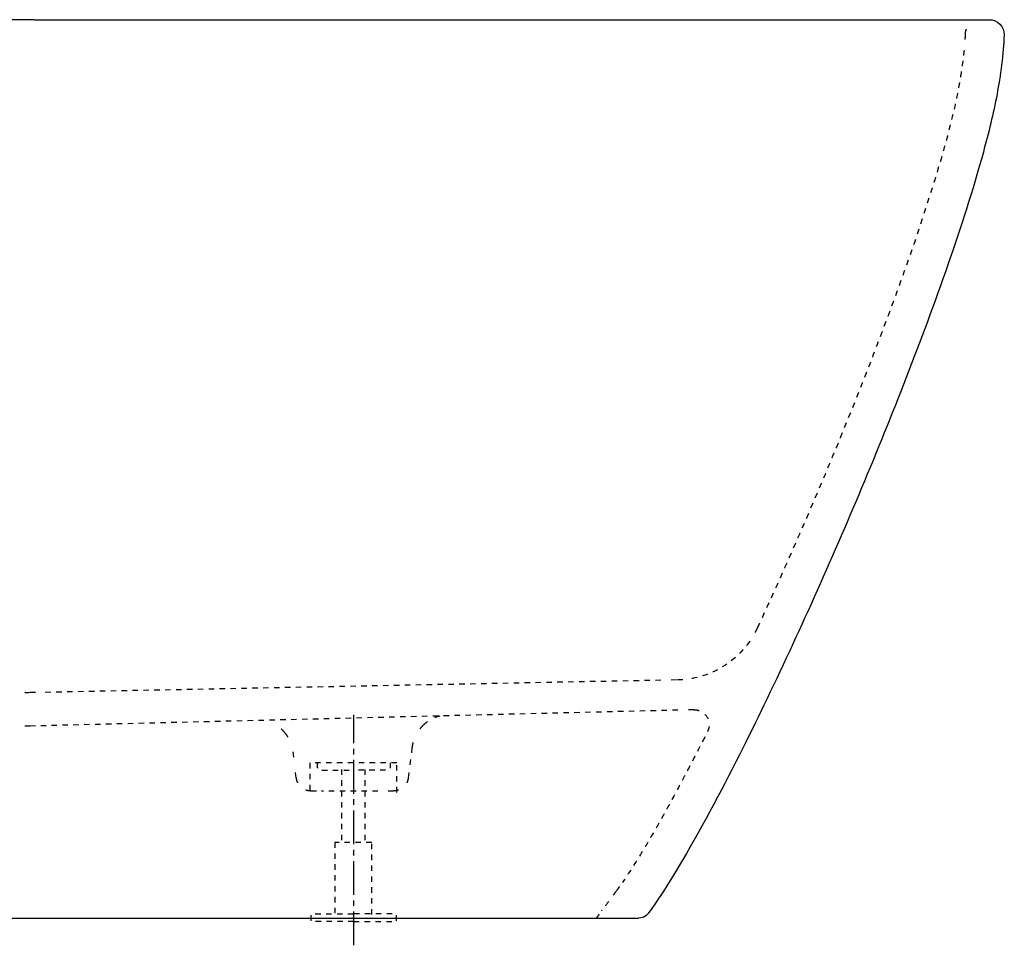
# Model space of a CAD drawing. Units: inches. Extents: x -695 to 905, y -160 to 458.
# Drawn here: x 248 to 905, y -160 to 458 of the extents above; entities that cross this region are included whole.
import ezdxf

# ---------------------------------------------------------------- set-up
doc = ezdxf.new("R2010")
doc.units = ezdxf.units.IN
doc.header["$MEASUREMENT"] = 0
for name, pattern in [('AI-Linetype-10', [7.270862, 3.635375, -3.635487]), ('AI-Linetype-100', [7.270862, 3.635375, -3.635487]), ('AI-Linetype-101', [7.270862, 3.635375, -3.635487]), ('AI-Linetype-105', [0.019409, 0.009705, -0.009705]), ('AI-Linetype-11', [7.270862, 3.635375, -3.635487]), ('AI-Linetype-114', [7.270862, 3.635375, -3.635487]), ('AI-Linetype-12', [7.270862, 3.635375, -3.635487]), ('AI-Linetype-123', [7.270862, 3.635375, -3.635487]), ('AI-Linetype-124', [7.270862, 3.635375, -3.635487]), ('AI-Linetype-125', [7.270862, 3.635375, -3.635487]), ('AI-Linetype-126', [7.270862, 3.635375, -3.635487]), ('AI-Linetype-127', [7.270862, 3.635375, -3.635487]), ('AI-Linetype-128', [7.270862, 3.635375, -3.635487]), ('AI-Linetype-129', [7.270862, 3.635375, -3.635487]), ('AI-Linetype-13', [7.270862, 3.635375, -3.635487]), ('AI-Linetype-130', [7.270862, 3.635375, -3.635487]), ('AI-Linetype-133', [33.750166, 22.500166, -3.75, 3.75, -3.75]), ('AI-Linetype-14', [7.270862, 3.635375, -3.635487]), ('AI-Linetype-15', [7.270862, 3.635375, -3.635487]), ('AI-Linetype-16', [7.270862, 3.635375, -3.635487]), ('AI-Linetype-19', [7.270862, 3.635375, -3.635487]), ('AI-Linetype-21', [7.270862, 3.635375, -3.635487]), ('AI-Linetype-22', [7.270862, 3.635375, -3.635487]), ('AI-Linetype-23', [7.270862, 3.635375, -3.635487]), ('AI-Linetype-25', [7.270862, 3.635375, -3.635487]), ('AI-Linetype-26', [7.270862, 3.635375, -3.635487]), ('AI-Linetype-27', [7.270862, 3.635375, -3.635487]), ('AI-Linetype-31', [7.270862, 3.635375, -3.635487]), ('AI-Linetype-32', [7.270862, 3.635375, -3.635487]), ('AI-Linetype-33', [7.270862, 3.635375, -3.635487]), ('AI-Linetype-34', [7.270862, 3.635375, -3.635487]), ('AI-Linetype-36', [7.270862, 3.635375, -3.635487]), ('AI-Linetype-37', [7.270862, 3.635375, -3.635487]), ('AI-Linetype-38', [7.270862, 3.635375, -3.635487]), ('AI-Linetype-39', [7.270862, 3.635375, -3.635487]), ('AI-Linetype-65', [7.270862, 3.635375, -3.635487]), ('AI-Linetype-70', [7.270862, 3.635375, -3.635487]), ('AI-Linetype-71', [7.270862, 3.635375, -3.635487]), ('AI-Linetype-72', [7.270862, 3.635375, -3.635487]), ('AI-Linetype-8', [7.270862, 3.635375, -3.635487]), ('AI-Linetype-85', [7.270862, 3.635375, -3.635487]), ('AI-Linetype-86', [7.270862, 3.635375, -3.635487]), ('AI-Linetype-88', [7.270862, 3.635375, -3.635487]), ('AI-Linetype-89', [7.270862, 3.635375, -3.635487]), ('AI-Linetype-9', [7.270862, 3.635375, -3.635487]), ('AI-Linetype-90', [7.270862, 3.635375, -3.635487]), ('AI-Linetype-94', [7.270862, 3.635375, -3.635487]), ('AI-Linetype-95', [7.270862, 3.635375, -3.635487]), ('AI-Linetype-99', [7.270862, 3.635375, -3.635487])]:
    doc.linetypes.add(name, pattern=pattern)

# ---------------------------------------------------------------- blocks, each defined once
blk = doc.blocks.new('block 10')
at = {"color": 6, "linetype": 'AI-Linetype-8', "lineweight": 25}
blk.add_open_spline([(698.24, -3.04), (699.47, -3.04), (700.63, -3.25), (701.69, -3.64)], degree=3, dxfattribs=at)
blk = doc.blocks.new('block 11')
at = {"color": 6, "linetype": 'AI-Linetype-9', "lineweight": 25}
blk.add_open_spline([(705.39, -6.03), (706.94, -7.62), (707.95, -9.71), (708.2, -11.94)], degree=3, dxfattribs=at)
blk = doc.blocks.new('block 12')
at = {"color": 6, "linetype": 'AI-Linetype-10', "lineweight": 25}
blk.add_open_spline([(708.2, -14.16), (708.07, -15.29), (707.74, -16.42), (707.19, -17.52)], degree=3, dxfattribs=at)
blk = doc.blocks.new('block 13')
at = {"color": 6, "linetype": 'AI-Linetype-11', "lineweight": 25}
blk.add_open_spline([(646.32, -124.02), (645.62, -124.97), (644.92, -125.92), (644.23, -126.86)], degree=3, dxfattribs=at)
blk = doc.blocks.new('block 14')
at = {"color": 6, "linetype": 'AI-Linetype-12', "lineweight": 25}
blk.add_open_spline([(641.14, -131.06), (639.6, -133.15), (638.06, -135.25), (636.51, -137.35)], degree=3, dxfattribs=at)
blk = doc.blocks.new('block 15')
at = {"color": 6, "linetype": 'AI-Linetype-13', "lineweight": 25}
blk.add_open_spline([(634.97, -139.45), (634.27, -140.39), (633.58, -141.34), (632.88, -142.29)], degree=3, dxfattribs=at)
blk = doc.blocks.new('block 16')
at = {"color": 250, "lineweight": 25}
blk.add_open_spline([(667.56, -139.01), (666.06, -141.07), (663.66, -142.29), (661.11, -142.29)], degree=3, dxfattribs=at)
blk = doc.blocks.new('block 18')
at = {"color": 6, "linetype": 'AI-Linetype-14', "lineweight": 25}
blk.add_open_spline([(517.55, -13.27), (516.69, -14.08), (515.9, -14.95), (515.17, -15.87)], degree=3, dxfattribs=at)
blk = doc.blocks.new('block 19')
at = {"color": 6, "linetype": 'AI-Linetype-15', "lineweight": 25}
blk.add_open_spline([(510.64, -24.87), (510.33, -26), (510.1, -27.16), (509.96, -28.33)], degree=3, dxfattribs=at)
blk = doc.blocks.new('block 20')
at = {"color": 6, "linetype": 'AI-Linetype-16', "lineweight": 25}
blk.add_open_spline([(425.13, -18.37), (424.39, -17.46), (423.57, -16.6), (422.71, -15.81)], degree=3, dxfattribs=at)
blk = doc.blocks.new('block 23')
at = {"color": 250, "lineweight": 25}
blk.add_open_spline([(905.09, 447.47), (904.79, 435.62), (902.54, 419.61), (900.38, 408.01), (897.94, 394.95), (894.74, 382.11), (891.24, 369.3), (884.24, 343.69), (876.03, 318.51), (867.32, 293.44), (858.61, 268.38), (849.37, 243.54), (839.77, 218.81), (830.18, 194.08), (820.23, 169.51), (809.98, 145.05), (789.46, 96.1), (767.87, 47.71), (744.76, -0.07), (726.09, -38.69), (693.2, -103.97), (667.56, -139.01)], degree=3, knots=[0, 0, 0, 0, 1, 1, 1, 2, 2, 2, 3, 3, 3, 4, 4, 4, 5, 5, 5, 6, 6, 6, 7, 7, 7, 7], dxfattribs=at)
blk = doc.blocks.new('block 26')
at = {"color": 6, "linetype": 'AI-Linetype-19', "lineweight": 25}
blk.add_open_spline([(879.76, 451.42), (879.34, 450.35), (879.13, 449.2), (879.1, 447.97)], degree=3, dxfattribs=at)
blk = doc.blocks.new('block 28')
at = {"color": 6, "linetype": 'AI-Linetype-21', "lineweight": 25}
blk.add_lwpolyline([(509.96, -28.34), (509.53, -31.84)], dxfattribs=at)
blk = doc.blocks.new('block 29')
at = {"color": 6, "linetype": 'AI-Linetype-22', "lineweight": 25}
blk.add_lwpolyline([(508.99, -36.23), (508.18, -42.81)], dxfattribs=at)
blk = doc.blocks.new('block 30')
at = {"color": 6, "linetype": 'AI-Linetype-23', "lineweight": 25}
blk.add_lwpolyline([(507.91, -45), (507.48, -48.51)], dxfattribs=at)
blk = doc.blocks.new('block 33')
at = {"color": 6, "linetype": 'AI-Linetype-25', "lineweight": 25}
blk.add_open_spline([(879.1, 447.97), (879.06, 446.8), (879.02, 445.62), (878.95, 444.45)], degree=3, dxfattribs=at)
blk = doc.blocks.new('block 34')
at = {"color": 6, "linetype": 'AI-Linetype-26', "lineweight": 25}
blk.add_open_spline([(878.41, 437.45), (877.9, 432.21), (877.15, 427.01), (876.35, 421.8), (875.01, 413.1), (873.25, 404.52), (871.23, 395.97), (867.19, 378.85), (862.3, 362.01), (857.07, 345.24), (846.6, 311.68), (834.76, 278.65), (822.29, 245.8), (809.82, 212.96), (796.69, 180.4), (783.03, 148.04), (770.29, 117.84), (757.1, 87.84), (743.41, 58.06)], degree=3, knots=[0, 0, 0, 0, 1, 1, 1, 2, 2, 2, 3, 3, 3, 4, 4, 4, 5, 5, 5, 6, 6, 6, 6], dxfattribs=at)
blk = doc.blocks.new('block 35')
at = {"color": 6, "linetype": 'AI-Linetype-27', "lineweight": 25}
blk.add_open_spline([(741.94, 54.87), (741.45, 53.8), (740.96, 52.74), (740.46, 51.67)], degree=3, dxfattribs=at)
blk = doc.blocks.new('block 39')
at = {"color": 6, "linetype": 'AI-Linetype-31', "lineweight": 25}
blk.add_lwpolyline([(686.48, 16.86), (682.95, 16.79)], dxfattribs=at)
blk = doc.blocks.new('block 40')
at = {"color": 6, "linetype": 'AI-Linetype-32', "lineweight": 25}
blk.add_lwpolyline([(675.99, 16.65), (262.19, 8.51)], dxfattribs=at)
blk = doc.blocks.new('block 41')
at = {"color": 6, "lineweight": 25}
blk.add_lwpolyline([(258.71, 8.44), (255.19, 8.37)], dxfattribs=at)
blk = doc.blocks.new('block 42')
at = {"color": 6, "linetype": 'AI-Linetype-33', "lineweight": 25}
blk.add_open_spline([(507.48, -48.51), (507.33, -49.72), (506.98, -50.84), (506.46, -51.86)], degree=3, dxfattribs=at)
blk = doc.blocks.new('block 43')
at = {"color": 6, "linetype": 'AI-Linetype-34', "lineweight": 25}
blk.add_open_spline([(501.01, -56.66), (499.93, -57.05), (498.77, -57.27), (497.56, -57.29)], degree=3, dxfattribs=at)
blk = doc.blocks.new('block 46')
at = {"color": 250, "lineweight": 25}
blk.add_open_spline([(895.09, 457.72), (900.71, 457.72), (905.23, 453.09), (905.09, 447.47)], degree=3, dxfattribs=at)
blk = doc.blocks.new('block 47')
at = {"color": 6, "linetype": 'AI-Linetype-36', "lineweight": 25}
blk.add_lwpolyline([(698.01, -3.05), (694.48, -3.14)], dxfattribs=at)
blk = doc.blocks.new('block 48')
at = {"color": 6, "linetype": 'AI-Linetype-37', "lineweight": 25}
blk.add_lwpolyline([(687.34, -3.31), (262.23, -13.78)], dxfattribs=at)
blk = doc.blocks.new('block 49')
at = {"color": 6, "lineweight": 25}
blk.add_lwpolyline([(258.66, -13.87), (255.13, -13.96)], dxfattribs=at)
blk = doc.blocks.new('block 50')
at = {"color": 6, "linetype": 'AI-Linetype-38', "lineweight": 25}
blk.add_open_spline([(705.43, -21.15), (702.34, -27.19), (696.26, -38.79), (693.17, -44.83), (691.88, -47.33), (679.96, -69.39), (678.58, -71.84), (672.03, -83.44), (670.11, -87), (663.2, -98.4), (659.09, -105.18), (654.86, -111.87), (650.34, -118.38)], degree=3, knots=[0, 0, 0, 0, 1, 1, 1, 2, 2, 2, 3, 3, 3, 4, 4, 4, 4], dxfattribs=at)
blk = doc.blocks.new('block 51')
at = {"color": 6, "linetype": 'AI-Linetype-39', "lineweight": 25}
blk.add_open_spline([(648.39, -121.16), (647.7, -122.12), (647.01, -123.07), (646.32, -124.02)], degree=3, dxfattribs=at)
blk = doc.blocks.new('block 85')
at = {"color": 6, "lineweight": 25}
blk.add_open_spline([(255.12, -13.96), (253.95, -13.99), (252.77, -14.02), (251.6, -14.04)], degree=3, dxfattribs=at)
blk = doc.blocks.new('block 90')
at = {"color": 6, "linetype": 'AI-Linetype-65', "lineweight": 25}
blk.add_open_spline([(698.24, -3.04), (698.16, -3.04), (698.08, -3.04), (698.01, -3.04)], degree=3, dxfattribs=at)
blk = doc.blocks.new('block 95')
at = {"color": 6, "linetype": 'AI-Linetype-70', "lineweight": 25}
blk.add_open_spline([(528.45, -7.2), (527.31, -7.5), (526.19, -7.88), (525.11, -8.33)], degree=3, dxfattribs=at)
blk = doc.blocks.new('block 96')
at = {"color": 6, "linetype": 'AI-Linetype-71', "lineweight": 25}
blk.add_open_spline([(520.27, -11.02), (519.32, -11.7), (518.41, -12.45), (517.55, -13.27)], degree=3, dxfattribs=at)
blk = doc.blocks.new('block 97')
at = {"color": 6, "linetype": 'AI-Linetype-72', "lineweight": 25}
blk.add_open_spline([(427.17, -21.25), (426.56, -20.24), (425.88, -19.28), (425.13, -18.37)], degree=3, dxfattribs=at)
blk = doc.blocks.new('block 106')
at = {"color": 6, "lineweight": 25}
blk.add_open_spline([(255.12, 8.37), (253.95, 8.35), (252.77, 8.32), (251.6, 8.3)], degree=3, dxfattribs=at)
blk = doc.blocks.new('block 112')
at = {"color": 6, "linetype": 'AI-Linetype-85', "lineweight": 25}
blk.add_lwpolyline([(432.75, -48.51), (432.32, -45)], dxfattribs=at)
blk = doc.blocks.new('block 113')
at = {"color": 6, "linetype": 'AI-Linetype-86', "lineweight": 25}
blk.add_lwpolyline([(431.06, -34.69), (430.63, -31.19)], dxfattribs=at)
blk = doc.blocks.new('block 116')
at = {"color": 6, "linetype": 'AI-Linetype-88', "lineweight": 25}
blk.add_open_spline([(740.45, 51.67), (739.96, 50.6), (739.43, 49.54), (738.88, 48.51)], degree=3, dxfattribs=at)
blk = doc.blocks.new('block 117')
at = {"color": 6, "linetype": 'AI-Linetype-89', "lineweight": 25}
blk.add_open_spline([(735.41, 42.82), (725.85, 28.94), (710.82, 19.66), (694.03, 17.4)], degree=3, dxfattribs=at)
blk = doc.blocks.new('block 118')
at = {"color": 6, "linetype": 'AI-Linetype-90', "lineweight": 25}
blk.add_open_spline([(690.71, 17.04), (689.54, 16.95), (688.37, 16.89), (687.19, 16.87)], degree=3, dxfattribs=at)
blk = doc.blocks.new('block 122')
at = {"color": 6, "linetype": 'AI-Linetype-94', "lineweight": 25}
blk.add_open_spline([(442.68, -57.29), (441.47, -57.29), (440.3, -57.07), (439.22, -56.67)], degree=3, dxfattribs=at)
blk = doc.blocks.new('block 123')
at = {"color": 6, "linetype": 'AI-Linetype-95', "lineweight": 25}
blk.add_open_spline([(433.79, -51.86), (433.26, -50.84), (432.9, -49.71), (432.75, -48.51)], degree=3, dxfattribs=at)
blk = doc.blocks.new('block 127')
at = {"color": 6, "linetype": 'AI-Linetype-99', "lineweight": 25}
blk.add_lwpolyline([(497.56, -57.29), (494.03, -57.29)], dxfattribs=at)
blk = doc.blocks.new('block 128')
at = {"color": 6, "linetype": 'AI-Linetype-100', "lineweight": 25}
blk.add_lwpolyline([(487.2, -57.29), (449.62, -57.29)], dxfattribs=at)
blk = doc.blocks.new('block 129')
at = {"color": 6, "linetype": 'AI-Linetype-101', "lineweight": 25}
blk.add_lwpolyline([(446.21, -57.29), (442.68, -57.29)], dxfattribs=at)
blk = doc.blocks.new('block 133')
at = {"color": 250, "lineweight": 25}
blk.add_lwpolyline([(258.05, 457.72), (895.09, 457.72)], dxfattribs=at)
blk = doc.blocks.new('block 134')
at = {"color": 250, "lineweight": 25}
blk.add_lwpolyline([(258.04, 457.72), (-41.92, 457.72)], dxfattribs=at)
blk = doc.blocks.new('block 136')
at = {"color": 6, "linetype": 'AI-Linetype-105', "lineweight": 25}
blk.add_lwpolyline([(255.12, -13.96), (255.13, -13.96)], dxfattribs=at)
blk = doc.blocks.new('block 137')
at = {"color": 250, "lineweight": 25}
blk.add_lwpolyline([(-450.85, -142.29), (661.11, -142.29)], dxfattribs=at)
blk = doc.blocks.new('block 146')
at = {"color": 6, "linetype": 'AI-Linetype-114', "lineweight": 25}
blk.add_open_spline([(697.29, -3.05), (697.26, -3.05), (697.22, -3.05), (697.19, -3.05)], degree=3, dxfattribs=at)
blk = doc.blocks.new('block 155')
at = {"color": 6, "linetype": 'AI-Linetype-123', "lineweight": 25}
blk.add_lwpolyline([(499.86, -58.2), (499.86, -38.52), (441.81, -38.52), (441.81, -59.3)], dxfattribs=at)
blk = doc.blocks.new('block 156')
at = {"color": 6, "linetype": 'AI-Linetype-124', "lineweight": 25}
blk.add_open_spline([(495.4, -38.52), (495.4, -38.52), (495.4, -41.55), (495.4, -41.55), (495.4, -43.09), (494.57, -43.39), (493.56, -43.39), (481.98, -43.39), (479.73, -43.39), (471.09, -43.39)], degree=3, knots=[0, 0, 0, 0, 1, 1, 1, 2, 2, 2, 3, 3, 3, 3], dxfattribs=at)
blk = doc.blocks.new('block 157')
at = {"color": 6, "linetype": 'AI-Linetype-125', "lineweight": 25}
blk.add_open_spline([(446.78, -38.51), (446.78, -38.51), (446.78, -41.55), (446.78, -41.55), (446.78, -43.08), (447.6, -43.38), (448.61, -43.38), (460.19, -43.38), (462.44, -43.38), (471.09, -43.38)], degree=3, knots=[0, 0, 0, 0, 1, 1, 1, 2, 2, 2, 3, 3, 3, 3], dxfattribs=at)
blk = doc.blocks.new('block 158')
at = {"color": 6, "linetype": 'AI-Linetype-126', "lineweight": 25}
blk.add_lwpolyline([(478.52, -42.87), (478.52, -91.9)], dxfattribs=at)
blk = doc.blocks.new('block 159')
at = {"color": 6, "linetype": 'AI-Linetype-127', "lineweight": 25}
blk.add_lwpolyline([(462.98, -42.86), (462.98, -91.89)], dxfattribs=at)
blk = doc.blocks.new('block 160')
at = {"color": 6, "linetype": 'AI-Linetype-128', "lineweight": 25}
blk.add_lwpolyline([(483.1, -139.74), (483.1, -91.67), (458.5, -91.67), (458.5, -139.74)], dxfattribs=at)
blk = doc.blocks.new('block 161')
at = {"color": 6, "linetype": 'AI-Linetype-129', "lineweight": 25}
blk.add_open_spline([(471.09, -144.48), (471.09, -144.48), (499.57, -144.48), (499.57, -144.48), (499.57, -142.61), (499.56, -141.73), (499.56, -139.71), (499.56, -139.45), (499.53, -139.25), (499.08, -139.25), (499.08, -139.25), (471.09, -139.25), (471.09, -139.25)], degree=3, knots=[0, 0, 0, 0, 1, 1, 1, 2, 2, 2, 3, 3, 3, 4, 4, 4, 4], dxfattribs=at)
blk = doc.blocks.new('block 162')
at = {"color": 6, "linetype": 'AI-Linetype-130', "lineweight": 25}
blk.add_open_spline([(471.09, -144.48), (471.09, -144.48), (442.6, -144.48), (442.6, -144.48), (442.6, -142.6), (442.62, -141.72), (442.62, -139.7), (442.62, -139.44), (442.65, -139.24), (443.1, -139.24), (443.1, -139.24), (471.09, -139.24), (471.09, -139.24)], degree=3, knots=[0, 0, 0, 0, 1, 1, 1, 2, 2, 2, 3, 3, 3, 4, 4, 4, 4], dxfattribs=at)
blk = doc.blocks.new('block 165')
at = {"color": 4, "linetype": 'AI-Linetype-133', "lineweight": 25}
blk.add_lwpolyline([(471.09, -160.32), (471.09, -6.42)], dxfattribs=at)

msp = doc.modelspace()

# ---------------------------------------------------------------- block references
for name in ['block 134', 'block 133', 'block 46', 'block 23', 'block 33', 'block 26', 'block 34', 'block 35', 'block 116', 'block 117', 'block 40', 'block 39', 'block 118', 'block 106', 'block 41', 'block 48', 'block 165', 'block 47', 'block 146', 'block 90', 'block 10', 'block 11', 'block 96', 'block 95', 'block 85', 'block 136', 'block 49', 'block 20', 'block 97', 'block 18', 'block 12', 'block 19', 'block 50', 'block 113', 'block 28', 'block 155', 'block 157', 'block 156', 'block 29', 'block 112', 'block 159', 'block 158', 'block 30', 'block 123', 'block 42', 'block 122', 'block 129', 'block 128', 'block 127', 'block 43', 'block 160', 'block 13', 'block 51', 'block 14', 'block 137', 'block 162', 'block 161', 'block 15', 'block 16']:
    msp.add_blockref(name, (0, 0))

doc.saveas('drawing.dxf')
